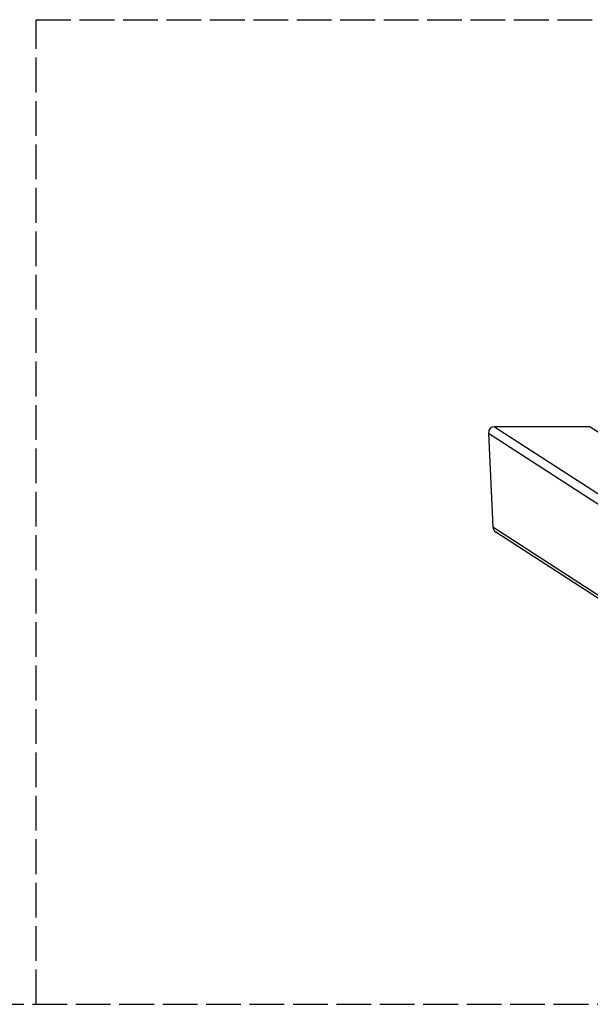
# Model space of a CAD drawing. Units: millimetres. Extents: x -1612 to 5388, y 983 to 5109.
# Drawn here: x 737 to 1280, y 4171 to 5109 of the extents above; entities that cross this region are included whole.
import ezdxf

# ---------------------------------------------------------------- set-up
doc = ezdxf.new("R2010")
doc.units = ezdxf.units.MM
doc.header["$LTSCALE"] = 40
doc.linetypes.add('DASHED', pattern=[0.2068, 0.1655, -0.0413])
doc.layers.add('SW_Toestellen', color=2, linetype='Continuous')

msp = doc.modelspace()

# ---------------------------------------------------------------- linework, layer by layer
at = {"layer": 'SW_Toestellen', "color": 254, "linetype": 'DASHED', "ltscale": 5}
for p, q in [((752.44, 5109.06), (3022.78, 5109.06)), ((752.44, 4171.24), (752.44, 5109.06)), ((-1112.39, 4171.24), (1847.61, 4171.24))]:
    msp.add_line(p, q, dxfattribs=at)
at = {"layer": 'SW_Toestellen'}
for p, q in [((1188.99, 4721.41), (1782.74, 4336.63)), ((1280.1, 4721.41), (1188.99, 4721.41)), ((1280.1, 4721.41), (1699.92, 4449.34)), ((1183.06, 4715.32), (1777.85, 4329.86)), ((1183.06, 4715.32), (1187.22, 4625.96)), ((1187.22, 4625.96), (1777.85, 4243.2)), ((1777.85, 4240.07), (1190.17, 4620.93))]:
    msp.add_line(p, q, dxfattribs=at)
for centre, start_param, end_param in [((1189.28, 4715.32), 5.310437, 6.881233), ((1193.43, 4625.96), 0.598048, 1.570796)]:
    msp.add_ellipse(centre, major_axis=(-5.29, 3.43), ratio=0.951251, start_param=start_param, end_param=end_param, dxfattribs=at)

doc.saveas('drawing.dxf')
